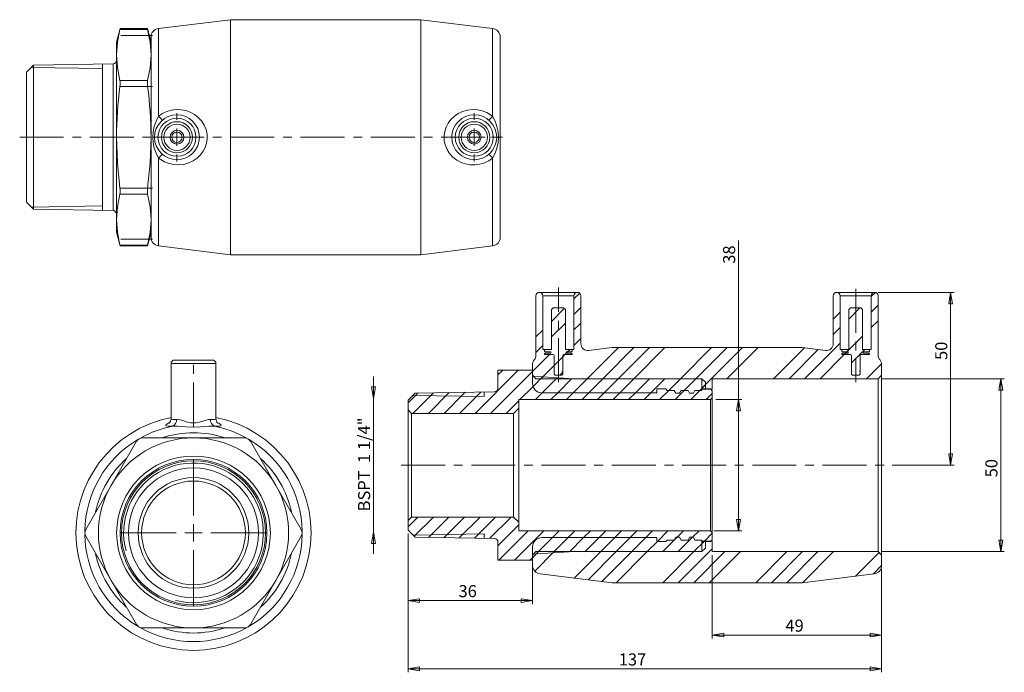
# Model space of a CAD drawing. Units: millimetres. Extents: x 7 to 292, y 6 to 195.
import ezdxf

# ---------------------------------------------------------------- set-up
doc = ezdxf.new("R2010")
doc.units = ezdxf.units.MM
doc.linetypes.add('CENTERX2', pattern=[20.32, 12.7, -2.54, 2.54, -2.54])
doc.styles.add('SLDTEXTSTYLE0', font='TXT', dxfattribs={"width": 0.75})
doc.styles.add('SLDTEXTSTYLE1', font='TXT', dxfattribs={"width": 0.6375})
doc.dimstyles.new('SLDDIMSTYLE0', dxfattribs={"dimtxt": 3.5, "dimasz": 3.302, "dimexe": 0, "dimexo": 0.0625, "dimgap": 0.875, "dimtad": 1, "dimtoh": 1, "dimdec": 0, "dimzin": 12, "dimdsep": 46, "dimtxsty": 'SLDTEXTSTYLE0', "dimblk1": 'CLOSED', "dimblk2": 'CLOSED', "dimsah": 1, "dimcen": 0.09, "dimadec": 0, "dimazin": 0, "dimtfac": 1, "dimtdec": 0, "dimtofl": 0, "dimtmove": 0, "dimatfit": 3, "dimldrblk": 'CLOSED', "dimfxl": 0, "dimtolj": 1, "dimtzin": 12, "dimarcsym": 0})
doc.dimstyles.new('SLDDIMSTYLE1', dxfattribs={"dimtxt": 3.5, "dimasz": 3.302, "dimexe": 0, "dimexo": 0.0625, "dimgap": 0.875, "dimtad": 1, "dimtoh": 1, "dimzin": 12, "dimdsep": 46, "dimtxsty": 'SLDTEXTSTYLE0', "dimblk1": 'CLOSED', "dimblk2": 'CLOSED', "dimsah": 1, "dimcen": 0.09, "dimadec": 0, "dimazin": 0, "dimtfac": 1, "dimtofl": 0, "dimtmove": 0, "dimatfit": 3, "dimldrblk": 'CLOSED', "dimfxl": 0, "dimtolj": 1, "dimtzin": 12, "dimarcsym": 0})

# ---------------------------------------------------------------- blocks, each defined once
blk = doc.blocks.new('SW_CENTERMARKSYMBOL_0')
at = {"color": 0, "linetype": 'Continuous', "lineweight": 0}
for p, q in [((0, 5), (0, 21.3)), ((-5, 0), (-21.3, 0)), ((0, 0), (-2.5, 0)), ((0, 0), (0, 2.5)), ((0, 0), (0, -2.5)), ((0, 0), (2.5, 0)), ((5, 0), (21.3, 0)), ((0, -5), (0, -21.3))]:
    blk.add_line(p, q, dxfattribs=at)
blk = doc.blocks.new('SW_CENTERMARKSYMBOL_1')
at = {"color": 0, "linetype": 'Continuous', "lineweight": 0}
for p, q in [((0, 5), (0, 7)), ((0, 0), (-2.5, 0)), ((0, 0), (0, 2.5)), ((0, 0), (2.5, 0)), ((0, 0), (0, -2.5)), ((5, 0), (7, 0)), ((-5, 0), (-7, 0)), ((0, -5), (0, -7))]:
    blk.add_line(p, q, dxfattribs=at)
blk = doc.blocks.new('SW_CENTERMARKSYMBOL_2')
at = {"color": 0, "linetype": 'Continuous', "lineweight": 0}
for p, q in [((0, 5), (0, 7)), ((0, 0), (-2.5, 0)), ((0, 0), (0, 2.5)), ((0, 0), (2.5, 0)), ((0, 0), (0, -2.5)), ((5, 0), (7, 0)), ((-5, 0), (-7, 0)), ((0, -5), (0, -7))]:
    blk.add_line(p, q, dxfattribs=at)
blk = doc.blocks.new('_Closed')
at = {"color": 0, "linetype": 'ByBlock', "lineweight": -2}
for p, q in [((-1, 0.166667), (0, 0)), ((-1, 0.166667), (-1, -0.166667)), ((0, 0), (-1, -0.166667)), ((0, 0), (-1, 0))]:
    blk.add_line(p, q, dxfattribs=at)
blk = doc.blocks.new('*D5')
at = {"color": 7, "linetype": 'Continuous', "lineweight": 0}
for p, q in [((255.82, 115.84), (277.78, 115.84)), ((276.78, 115.84), (276.78, 65.84)), ((259.82, 65.84), (277.78, 65.84))]:
    blk.add_line(p, q, dxfattribs=at)
at = {"color": 7, "linetype": 'Continuous', "lineweight": 0, "xscale": 3.302, "yscale": 3.302}
for p, rotation in [((276.78, 115.84, 0.1), 90.00000000000101), ((276.78, 65.84, 0.1), 270.000000000001)]:
    blk.add_blockref('_Closed', p, dxfattribs=dict(at, rotation=rotation))
at = {"color": 7, "linetype": 'Continuous', "lineweight": 0, "insert": (272.31, 96.28), "char_height": 3.5, "attachment_point": 1, "rotation": 90, "style": 'SLDTEXTSTYLE0'}
blk.add_mtext('50', dxfattribs=at)
blk = doc.blocks.new('*D6')
at = {"color": 7, "linetype": 'Continuous', "lineweight": 0}
for p, q in [((256.82, 90.84), (292.3, 90.84)), ((291.3, 90.84), (291.3, 40.84)), ((256.82, 40.84), (292.3, 40.84))]:
    blk.add_line(p, q, dxfattribs=at)
at = {"color": 7, "linetype": 'Continuous', "lineweight": 0, "xscale": 3.302, "yscale": 3.302}
for p, rotation in [((291.3, 90.84, 0.1), 90.00000000000104), ((291.3, 40.84, 0.1), 270.000000000001)]:
    blk.add_blockref('_Closed', p, dxfattribs=dict(at, rotation=rotation))
at = {"color": 7, "linetype": 'Continuous', "lineweight": 0, "insert": (286.83, 62.33), "char_height": 3.5, "attachment_point": 1, "rotation": 90, "style": 'SLDTEXTSTYLE0'}
blk.add_mtext('50', dxfattribs=at)
blk = doc.blocks.new('*D7')
at = {"color": 7, "linetype": 'Continuous', "lineweight": 0}
for p, q in [((207.82, 39.84), (207.82, 15.71)), ((256.82, 35.87), (256.82, 15.71)), ((256.82, 16.71), (207.82, 16.71))]:
    blk.add_line(p, q, dxfattribs=at)
at = {"color": 7, "linetype": 'Continuous', "lineweight": 0, "xscale": 3.302, "yscale": 3.302}
for p, rotation in [((207.82, 16.71, 0.1), 180.000000000001), ((256.82, 16.71, 0.1), 1.000272023278552e-12)]:
    blk.add_blockref('_Closed', p, dxfattribs=dict(at, rotation=rotation))
at = {"color": 7, "linetype": 'Continuous', "lineweight": 0, "insert": (228.98, 21.18), "char_height": 3.5, "attachment_point": 1, "style": 'SLDTEXTSTYLE0'}
blk.add_mtext('49', dxfattribs=at)
blk = doc.blocks.new('*D8')
at = {"color": 7, "linetype": 'Continuous', "lineweight": 0}
for p, q in [((119.82, 46.04), (119.82, 25.68)), ((155.82, 37.34), (155.82, 25.68)), ((155.82, 26.68), (119.82, 26.68))]:
    blk.add_line(p, q, dxfattribs=at)
at = {"color": 7, "linetype": 'Continuous', "lineweight": 0, "xscale": 3.302, "yscale": 3.302}
for p, rotation in [((119.82, 26.68, 0.1), 180.000000000001), ((155.82, 26.68, 0.1), 1.000234751153378e-12)]:
    blk.add_blockref('_Closed', p, dxfattribs=dict(at, rotation=rotation))
at = {"color": 7, "linetype": 'Continuous', "lineweight": 0, "insert": (134.41, 31.16), "char_height": 3.5, "attachment_point": 1, "style": 'SLDTEXTSTYLE0'}
blk.add_mtext('36', dxfattribs=at)
blk = doc.blocks.new('*D9')
at = {"color": 7, "linetype": 'Continuous', "lineweight": 0}
for p, q in [((109.82, 85.16), (109.82, 91.51)), ((109.82, 85.16), (109.82, 46.51)), ((109.82, 46.51), (109.82, 40.16))]:
    blk.add_line(p, q, dxfattribs=at)
at = {"color": 7, "linetype": 'Continuous', "lineweight": 0, "xscale": 3.302, "yscale": 3.302}
for p, rotation in [((109.82, 85.16, 0.1), 270.000000000001), ((109.82, 46.51, 0.1), 90.000000000001)]:
    blk.add_blockref('_Closed', p, dxfattribs=dict(at, rotation=rotation))
at = {"color": 7, "linetype": 'Continuous', "lineweight": 0, "insert": (105.35, 52.48), "char_height": 3.5, "attachment_point": 1, "rotation": 90, "style": 'SLDTEXTSTYLE1'}
blk.add_mtext('BSPT  1 1/4"', dxfattribs=at)
blk = doc.blocks.new('*D10')
at = {"color": 7, "linetype": 'Continuous', "lineweight": 0}
for p, q in [((215.42, 84.84), (215.42, 130.87)), ((208.82, 84.84), (216.42, 84.84)), ((215.42, 84.84), (215.42, 46.84)), ((208.32, 46.84), (216.42, 46.84))]:
    blk.add_line(p, q, dxfattribs=at)
at = {"color": 7, "linetype": 'Continuous', "lineweight": 0, "xscale": 3.302, "yscale": 3.302}
for p, rotation in [((215.42, 84.84, 0.1), 90.000000000001), ((215.42, 46.84, 0.1), 270.000000000001)]:
    blk.add_blockref('_Closed', p, dxfattribs=dict(at, rotation=rotation))
at = {"color": 7, "linetype": 'Continuous', "lineweight": 0, "insert": (210.95, 124.11), "char_height": 3.5, "attachment_point": 1, "rotation": 90, "style": 'SLDTEXTSTYLE0'}
blk.add_mtext('38', dxfattribs=at)
blk = doc.blocks.new('*D11')
at = {"color": 7, "linetype": 'Continuous', "lineweight": 0}
for p, q in [((119.82, 46.04), (119.82, 5.93)), ((256.82, 35.87), (256.82, 5.93)), ((119.82, 6.93), (256.82, 6.93))]:
    blk.add_line(p, q, dxfattribs=at)
at = {"color": 7, "linetype": 'Continuous', "lineweight": 0, "xscale": 3.302, "yscale": 3.302}
for p, rotation in [((119.82, 6.93, 0.1), 180.000000000001), ((256.82, 6.93, 0.1), 1.013963317258914e-12)]:
    blk.add_blockref('_Closed', p, dxfattribs=dict(at, rotation=rotation))
at = {"color": 7, "linetype": 'Continuous', "lineweight": 0, "insert": (180.77, 11.4), "char_height": 3.5, "attachment_point": 1, "style": 'SLDTEXTSTYLE0'}
blk.add_mtext('137', dxfattribs=at)

msp = doc.modelspace()

# ---------------------------------------------------------------- hatches: boundary and pattern name
at = {"linetype": 'Continuous', "lineweight": 0}
h = msp.add_hatch(dxfattribs=at)
h.set_pattern_fill('ANSI34', style=0)
edge = h.paths.add_edge_path(flags=0)
edge.add_line((233.82, 99.837), (178.82, 99.837))
edge.add_line((178.82, 99.837), (172.064, 99.007))
edge.add_arc((171.82, 100.992), 2, 180, 277, ccw=False)
edge.add_line((169.82, 100.992), (169.82, 114.837))
edge.add_arc((168.82, 114.837), 1, 0, 90)
edge.add_arc((168.82, 114.837), 1, 90, 180)
edge.add_line((167.82, 114.837), (167.82, 99.337))
edge.add_line((167.82, 99.337), (167.12, 99.337))
edge.add_line((167.12, 99.337), (167.32, 99.137))
edge.add_line((167.32, 99.137), (167.32, 98.787))
edge.add_line((167.32, 98.787), (167.12, 98.587))
edge.add_line((167.12, 98.587), (165.52, 98.587))
edge.add_line((165.52, 98.587), (165.52, 98.237))
edge.add_line((165.52, 98.237), (167.12, 98.237))
edge.add_line((167.12, 98.237), (167.32, 98.037))
edge.add_line((167.32, 98.037), (167.32, 97.837))
edge.add_line((167.32, 97.837), (164.87, 97.837))
edge.add_arc((164.87, 97.537), 0.3, 90, 180)
edge.add_line((164.57, 97.537), (164.57, 93.137))
edge.add_line((164.57, 93.137), (164.42, 92.987))
edge.add_line((164.42, 92.987), (164.57, 92.837))
edge.add_line((164.57, 92.837), (164.57, 92.137))
edge.add_line((164.57, 92.137), (164.27, 91.837))
edge.add_line((164.27, 91.837), (162.37, 91.837))
edge.add_line((162.37, 91.837), (162.07, 92.137))
edge.add_line((162.07, 92.137), (162.07, 92.837))
edge.add_line((162.07, 92.837), (162.22, 92.987))
edge.add_line((162.22, 92.987), (162.07, 93.137))
edge.add_line((162.07, 93.137), (162.07, 97.537))
edge.add_arc((161.77, 97.537), 0.3, 360, 450)
edge.add_line((161.77, 97.837), (159.32, 97.837))
edge.add_line((159.32, 97.837), (159.32, 98.037))
edge.add_line((159.32, 98.037), (159.52, 98.237))
edge.add_line((159.52, 98.237), (161.12, 98.237))
edge.add_line((161.12, 98.237), (161.12, 98.587))
edge.add_line((161.12, 98.587), (159.52, 98.587))
edge.add_line((159.52, 98.587), (159.32, 98.787))
edge.add_line((159.32, 98.787), (159.32, 99.137))
edge.add_line((159.32, 99.137), (159.52, 99.337))
edge.add_line((159.52, 99.337), (158.82, 99.337))
edge.add_line((158.82, 99.337), (158.82, 114.837))
edge.add_arc((157.82, 114.837), 1, 0, 90)
edge.add_arc((157.82, 114.837), 1, 90, 180)
edge.add_line((156.82, 114.837), (156.82, 97.629))
edge.add_arc((154.82, 97.629), 2, -38.94244, 0, ccw=False)
edge.add_arc((158.32, 94.801), 2.5, 141.05756, 180)
edge.add_line((155.82, 94.801), (155.82, 91.837))
edge.add_line((155.82, 91.837), (156.82, 90.837))
edge.add_line((156.82, 90.837), (204.82, 90.837))
edge.add_line((204.82, 90.837), (204.82, 87.837))
edge.add_line((204.82, 87.837), (207.82, 87.837))
edge.add_line((207.82, 87.837), (207.82, 90.837))
edge.add_line((207.82, 90.837), (255.82, 90.837))
edge.add_line((255.82, 90.837), (256.82, 91.837))
edge.add_line((256.82, 91.837), (256.82, 94.801))
edge.add_arc((254.32, 94.801), 2.5, 0, 38.94244)
edge.add_arc((257.82, 97.629), 2, 180, 218.94244, ccw=False)
edge.add_line((255.82, 97.629), (255.82, 114.837))
edge.add_arc((254.82, 114.837), 1, 0, 90)
edge.add_arc((254.82, 114.837), 1, 90, 180)
edge.add_line((253.82, 114.837), (253.82, 99.337))
edge.add_line((253.82, 99.337), (253.12, 99.337))
edge.add_line((253.12, 99.337), (253.32, 99.137))
edge.add_line((253.32, 99.137), (253.32, 98.787))
edge.add_line((253.32, 98.787), (253.12, 98.587))
edge.add_line((253.12, 98.587), (251.52, 98.587))
edge.add_line((251.52, 98.587), (251.52, 98.237))
edge.add_line((251.52, 98.237), (253.12, 98.237))
edge.add_line((253.12, 98.237), (253.32, 98.037))
edge.add_line((253.32, 98.037), (253.32, 97.837))
edge.add_line((253.32, 97.837), (250.87, 97.837))
edge.add_arc((250.87, 97.537), 0.3, 90, 180)
edge.add_line((250.57, 97.537), (250.57, 93.137))
edge.add_line((250.57, 93.137), (250.42, 92.987))
edge.add_line((250.42, 92.987), (250.57, 92.837))
edge.add_line((250.57, 92.837), (250.57, 92.137))
edge.add_line((250.57, 92.137), (250.27, 91.837))
edge.add_line((250.27, 91.837), (248.37, 91.837))
edge.add_line((248.37, 91.837), (248.07, 92.137))
edge.add_line((248.07, 92.137), (248.07, 92.837))
edge.add_line((248.07, 92.837), (248.22, 92.987))
edge.add_line((248.22, 92.987), (248.07, 93.137))
edge.add_line((248.07, 93.137), (248.07, 97.537))
edge.add_arc((247.77, 97.537), 0.3, 360, 450)
edge.add_line((247.77, 97.837), (245.32, 97.837))
edge.add_line((245.32, 97.837), (245.32, 98.037))
edge.add_line((245.32, 98.037), (245.52, 98.237))
edge.add_line((245.52, 98.237), (247.12, 98.237))
edge.add_line((247.12, 98.237), (247.12, 98.587))
edge.add_line((247.12, 98.587), (245.52, 98.587))
edge.add_line((245.52, 98.587), (245.32, 98.787))
edge.add_line((245.32, 98.787), (245.32, 99.137))
edge.add_line((245.32, 99.137), (245.52, 99.337))
edge.add_line((245.52, 99.337), (244.82, 99.337))
edge.add_line((244.82, 99.337), (244.82, 114.837))
edge.add_arc((243.82, 114.837), 1, 0, 90)
edge.add_arc((243.82, 114.837), 1, 90, 180)
edge.add_line((242.82, 114.837), (242.82, 100.992))
edge.add_arc((240.82, 100.992), 2, 263, 360, ccw=False)
edge.add_line((240.576, 99.007), (233.82, 99.837))
h = msp.add_hatch(dxfattribs=at)
h.set_pattern_fill('ANSI32', style=0)
edge = h.paths.add_edge_path(flags=0)
edge.add_line((164.82, 111.337), (161.82, 111.337))
edge.add_line((161.82, 111.337), (161.32, 110.837))
edge.add_line((161.32, 110.837), (161.32, 99.337))
edge.add_line((161.32, 99.337), (159.52, 99.337))
edge.add_line((159.52, 99.337), (159.32, 99.137))
edge.add_line((159.32, 99.137), (159.32, 98.787))
edge.add_line((159.32, 98.787), (159.52, 98.587))
edge.add_line((159.52, 98.587), (161.12, 98.587))
edge.add_line((161.12, 98.587), (161.12, 98.237))
edge.add_line((161.12, 98.237), (159.52, 98.237))
edge.add_line((159.52, 98.237), (159.32, 98.037))
edge.add_line((159.32, 98.037), (159.32, 97.837))
edge.add_line((159.32, 97.837), (161.77, 97.837))
edge.add_arc((161.77, 97.537), 0.3, 0, 90, ccw=False)
edge.add_line((162.07, 97.537), (162.07, 93.137))
edge.add_line((162.07, 93.137), (162.22, 92.987))
edge.add_line((162.22, 92.987), (162.07, 92.837))
edge.add_line((162.07, 92.837), (162.07, 92.137))
edge.add_line((162.07, 92.137), (162.37, 91.837))
edge.add_line((162.37, 91.837), (164.27, 91.837))
edge.add_line((164.27, 91.837), (164.57, 92.137))
edge.add_line((164.57, 92.137), (164.57, 92.837))
edge.add_line((164.57, 92.837), (164.42, 92.987))
edge.add_line((164.42, 92.987), (164.57, 93.137))
edge.add_line((164.57, 93.137), (164.57, 97.537))
edge.add_arc((164.87, 97.537), 0.3, 90, 180, ccw=False)
edge.add_line((164.87, 97.837), (167.32, 97.837))
edge.add_line((167.32, 97.837), (167.32, 98.037))
edge.add_line((167.32, 98.037), (167.12, 98.237))
edge.add_line((167.12, 98.237), (165.52, 98.237))
edge.add_line((165.52, 98.237), (165.52, 98.587))
edge.add_line((165.52, 98.587), (167.12, 98.587))
edge.add_line((167.12, 98.587), (167.32, 98.787))
edge.add_line((167.32, 98.787), (167.32, 99.137))
edge.add_line((167.32, 99.137), (167.12, 99.337))
edge.add_line((167.12, 99.337), (165.32, 99.337))
edge.add_line((165.32, 99.337), (165.32, 110.837))
edge.add_line((165.32, 110.837), (164.82, 111.337))
h = msp.add_hatch(dxfattribs=at)
h.set_pattern_fill('ANSI32', style=0)
edge = h.paths.add_edge_path(flags=0)
edge.add_line((250.82, 111.337), (247.82, 111.337))
edge.add_line((247.82, 111.337), (247.32, 110.837))
edge.add_line((247.32, 110.837), (247.32, 99.337))
edge.add_line((247.32, 99.337), (245.52, 99.337))
edge.add_line((245.52, 99.337), (245.32, 99.137))
edge.add_line((245.32, 99.137), (245.32, 98.787))
edge.add_line((245.32, 98.787), (245.52, 98.587))
edge.add_line((245.52, 98.587), (247.12, 98.587))
edge.add_line((247.12, 98.587), (247.12, 98.237))
edge.add_line((247.12, 98.237), (245.52, 98.237))
edge.add_line((245.52, 98.237), (245.32, 98.037))
edge.add_line((245.32, 98.037), (245.32, 97.837))
edge.add_line((245.32, 97.837), (247.77, 97.837))
edge.add_arc((247.77, 97.537), 0.3, 0, 90, ccw=False)
edge.add_line((248.07, 97.537), (248.07, 93.137))
edge.add_line((248.07, 93.137), (248.22, 92.987))
edge.add_line((248.22, 92.987), (248.07, 92.837))
edge.add_line((248.07, 92.837), (248.07, 92.137))
edge.add_line((248.07, 92.137), (248.37, 91.837))
edge.add_line((248.37, 91.837), (250.27, 91.837))
edge.add_line((250.27, 91.837), (250.57, 92.137))
edge.add_line((250.57, 92.137), (250.57, 92.837))
edge.add_line((250.57, 92.837), (250.42, 92.987))
edge.add_line((250.42, 92.987), (250.57, 93.137))
edge.add_line((250.57, 93.137), (250.57, 97.537))
edge.add_arc((250.87, 97.537), 0.3, 90, 180, ccw=False)
edge.add_line((250.87, 97.837), (253.32, 97.837))
edge.add_line((253.32, 97.837), (253.32, 98.037))
edge.add_line((253.32, 98.037), (253.12, 98.237))
edge.add_line((253.12, 98.237), (251.52, 98.237))
edge.add_line((251.52, 98.237), (251.52, 98.587))
edge.add_line((251.52, 98.587), (253.12, 98.587))
edge.add_line((253.12, 98.587), (253.32, 98.787))
edge.add_line((253.32, 98.787), (253.32, 99.137))
edge.add_line((253.32, 99.137), (253.12, 99.337))
edge.add_line((253.12, 99.337), (251.32, 99.337))
edge.add_line((251.32, 99.337), (251.32, 110.837))
edge.add_line((251.32, 110.837), (250.82, 111.337))
h = msp.add_hatch(dxfattribs=at)
h.set_pattern_fill('ANSI31', style=0)
edge = h.paths.add_edge_path(flags=0)
edge.add_arc((158.52, 89.487), 2.7, 180, 270, ccw=False)
edge.add_line((155.82, 89.487), (155.82, 93.337))
edge.add_line((155.82, 93.337), (145.82, 93.337))
edge.add_line((145.82, 93.337), (145.82, 88.069))
edge.add_arc((144.82, 88.069), 1, 271, 360, ccw=False)
edge.add_line((144.838, 87.069), (121.856, 86.668))
edge.add_line((121.856, 86.668), (119.82, 84.633))
edge.add_line((119.82, 84.633), (119.82, 81.837))
edge.add_line((119.82, 81.837), (120.82, 80.837))
edge.add_line((120.82, 80.837), (150.32, 80.837))
edge.add_line((150.32, 80.837), (151.82, 82.337))
edge.add_line((151.82, 82.337), (151.82, 84.837))
edge.add_line((151.82, 84.837), (207.32, 84.837))
edge.add_line((207.32, 84.837), (207.82, 85.337))
edge.add_line((207.82, 85.337), (207.82, 87.387))
edge.add_line((207.82, 87.387), (207.32, 87.887))
edge.add_line((207.32, 87.887), (204.82, 87.887))
edge.add_line((204.82, 87.887), (204.82, 87.487))
edge.add_line((204.82, 87.487), (202.82, 87.487))
edge.add_line((202.82, 87.487), (202.358, 86.687))
edge.add_line((202.358, 86.687), (201.282, 86.687))
edge.add_line((201.282, 86.687), (200.82, 87.487))
edge.add_line((200.82, 87.487), (198.82, 87.487))
edge.add_line((198.82, 87.487), (198.358, 86.687))
edge.add_line((198.358, 86.687), (197.282, 86.687))
edge.add_line((197.282, 86.687), (196.82, 87.487))
edge.add_line((196.82, 87.487), (194.82, 87.487))
edge.add_line((194.82, 87.487), (194.42, 87.887))
edge.add_line((194.42, 87.887), (191.82, 87.887))
edge.add_line((191.82, 87.887), (191.82, 86.787))
edge.add_line((191.82, 86.787), (158.52, 86.787))
h = msp.add_hatch(dxfattribs=at)
h.set_pattern_fill('ANSI31', style=0)
edge = h.paths.add_edge_path(flags=0)
edge.add_line((200.82, 87.487), (201.282, 86.687))
edge.add_line((201.282, 86.687), (202.358, 86.687))
edge.add_line((202.358, 86.687), (202.82, 87.487))
edge.add_line((202.82, 87.487), (204.82, 87.487))
edge.add_line((204.82, 87.487), (204.82, 87.887))
edge.add_line((204.82, 87.887), (205.82, 87.887))
edge.add_line((205.82, 87.887), (205.82, 89.837))
edge.add_line((205.82, 89.837), (204.82, 90.837))
edge.add_line((204.82, 90.837), (167.82, 90.837))
edge.add_line((167.82, 90.837), (155.82, 91.587))
edge.add_line((155.82, 91.587), (155.82, 89.487))
edge.add_arc((158.52, 89.487), 2.7, 180, 270)
edge.add_line((158.52, 86.787), (191.82, 86.787))
edge.add_line((191.82, 86.787), (191.82, 87.887))
edge.add_line((191.82, 87.887), (194.42, 87.887))
edge.add_line((194.42, 87.887), (194.82, 87.487))
edge.add_line((194.82, 87.487), (196.82, 87.487))
edge.add_line((196.82, 87.487), (197.282, 86.687))
edge.add_line((197.282, 86.687), (198.358, 86.687))
edge.add_line((198.358, 86.687), (198.82, 87.487))
edge.add_line((198.82, 87.487), (200.82, 87.487))
h = msp.add_hatch(dxfattribs=at)
h.set_pattern_fill('ANSI31', style=0)
edge = h.paths.add_edge_path(flags=0)
edge.add_arc((158.52, 42.187), 2.7, 90, 180, ccw=False)
edge.add_line((158.52, 44.887), (191.82, 44.887))
edge.add_line((191.82, 44.887), (191.82, 43.787))
edge.add_line((191.82, 43.787), (194.42, 43.787))
edge.add_line((194.42, 43.787), (194.82, 44.187))
edge.add_line((194.82, 44.187), (196.82, 44.187))
edge.add_line((196.82, 44.187), (197.282, 44.987))
edge.add_line((197.282, 44.987), (198.358, 44.987))
edge.add_line((198.358, 44.987), (198.82, 44.187))
edge.add_line((198.82, 44.187), (200.82, 44.187))
edge.add_line((200.82, 44.187), (201.282, 44.987))
edge.add_line((201.282, 44.987), (202.358, 44.987))
edge.add_line((202.358, 44.987), (202.82, 44.187))
edge.add_line((202.82, 44.187), (204.82, 44.187))
edge.add_line((204.82, 44.187), (204.82, 43.787))
edge.add_line((204.82, 43.787), (207.32, 43.787))
edge.add_line((207.32, 43.787), (207.82, 44.287))
edge.add_line((207.82, 44.287), (207.82, 46.337))
edge.add_line((207.82, 46.337), (207.32, 46.837))
edge.add_line((207.32, 46.837), (151.82, 46.837))
edge.add_line((151.82, 46.837), (151.82, 49.337))
edge.add_line((151.82, 49.337), (150.32, 50.837))
edge.add_line((150.32, 50.837), (120.82, 50.837))
edge.add_line((120.82, 50.837), (119.82, 49.837))
edge.add_line((119.82, 49.837), (119.82, 47.04))
edge.add_line((119.82, 47.04), (121.856, 45.005))
edge.add_line((121.856, 45.005), (144.838, 44.604))
edge.add_arc((144.82, 43.604), 1, 0, 89, ccw=False)
edge.add_line((145.82, 43.604), (145.82, 38.337))
edge.add_line((145.82, 38.337), (155.82, 38.337))
edge.add_line((155.82, 38.337), (155.82, 42.187))
h = msp.add_hatch(dxfattribs=at)
h.set_pattern_fill('ANSI31', style=0)
edge = h.paths.add_edge_path(flags=0)
edge.add_line((201.282, 44.987), (200.82, 44.187))
edge.add_line((200.82, 44.187), (198.82, 44.187))
edge.add_line((198.82, 44.187), (198.358, 44.987))
edge.add_line((198.358, 44.987), (197.282, 44.987))
edge.add_line((197.282, 44.987), (196.82, 44.187))
edge.add_line((196.82, 44.187), (194.82, 44.187))
edge.add_line((194.82, 44.187), (194.42, 43.787))
edge.add_line((194.42, 43.787), (191.82, 43.787))
edge.add_line((191.82, 43.787), (191.82, 44.887))
edge.add_line((191.82, 44.887), (158.52, 44.887))
edge.add_arc((158.52, 42.187), 2.7, 90, 180)
edge.add_line((155.82, 42.187), (155.82, 40.087))
edge.add_line((155.82, 40.087), (167.82, 40.837))
edge.add_line((167.82, 40.837), (204.82, 40.837))
edge.add_line((204.82, 40.837), (205.82, 41.837))
edge.add_line((205.82, 41.837), (205.82, 43.787))
edge.add_line((205.82, 43.787), (204.82, 43.787))
edge.add_line((204.82, 43.787), (204.82, 44.187))
edge.add_line((204.82, 44.187), (202.82, 44.187))
edge.add_line((202.82, 44.187), (202.358, 44.987))
edge.add_line((202.358, 44.987), (201.282, 44.987))
h = msp.add_hatch(dxfattribs=at)
h.set_pattern_fill('ANSI34', style=0)
edge = h.paths.add_edge_path(flags=0)
edge.add_arc((158.32, 36.872), 2.5, 180, 263)
edge.add_line((158.015, 34.391), (178.82, 31.837))
edge.add_line((178.82, 31.837), (233.82, 31.837))
edge.add_line((233.82, 31.837), (254.625, 34.391))
edge.add_arc((254.32, 36.872), 2.5, 277, 360)
edge.add_line((256.82, 36.872), (256.82, 39.837))
edge.add_line((256.82, 39.837), (255.82, 40.837))
edge.add_line((255.82, 40.837), (207.82, 40.837))
edge.add_line((207.82, 40.837), (207.82, 43.837))
edge.add_line((207.82, 43.837), (204.82, 43.837))
edge.add_line((204.82, 43.837), (204.82, 40.837))
edge.add_line((204.82, 40.837), (156.82, 40.837))
edge.add_line((156.82, 40.837), (155.82, 39.837))
edge.add_line((155.82, 39.837), (155.82, 36.872))

# ---------------------------------------------------------------- linework, layer by layer
at = {"color": 7, "linetype": 'Continuous', "lineweight": 15}
for p, q in [((68.473, 194.706), (47.668, 192.152)), ((123.473, 194.706), (68.473, 194.706)), ((68.473, 194.706), (68.473, 160.706)), ((144.277, 192.152), (123.473, 194.706)), ((123.473, 126.706), (123.473, 194.706)), ((36.53, 192.151), (35.473, 188.206)), ((36.462, 191.883), (44.483, 191.883)), ((44.422, 192.151), (36.523, 192.151)), ((45.473, 188.206), (44.416, 192.151)), ((47.668, 192.152), (47.668, 166.763)), ((144.277, 166.763), (144.277, 192.152)), ((35.473, 188.206), (35.473, 184.522)), ((45.473, 160.706), (45.473, 189.671)), ((146.473, 189.671), (146.473, 131.742)), ((35.473, 184.522), (35.473, 160.706)), ((11.508, 181.538), (9.473, 179.503)), ((9.473, 141.91), (9.473, 179.503)), ((34.49, 181.939), (11.508, 181.538)), ((11.508, 181.538), (11.508, 139.875)), ((34.49, 139.474), (34.49, 181.939)), ((36.462, 177.161), (44.483, 177.161)), ((36.462, 175.429), (44.483, 175.429)), ((35.473, 136.891), (35.473, 160.706)), ((45.473, 131.742), (45.473, 160.706)), ((68.473, 160.706), (68.473, 126.706)), ((47.668, 154.649), (47.668, 129.261)), ((144.277, 129.261), (144.277, 154.649)), ((36.462, 145.984), (44.483, 145.984)), ((36.462, 144.252), (44.483, 144.252)), ((9.473, 141.91), (11.508, 139.875)), ((11.508, 139.875), (34.49, 139.474)), ((35.473, 136.891), (35.473, 133.206)), ((35.473, 133.206), (36.53, 129.262)), ((44.416, 129.262), (45.473, 133.206)), ((36.462, 129.529), (44.483, 129.529)), ((36.523, 129.262), (44.422, 129.262)), ((47.668, 129.261), (68.473, 126.706)), ((123.473, 126.706), (144.277, 129.261)), ((68.473, 126.706), (123.473, 126.706)), ((156.82, 97.629), (156.82, 114.837)), ((157.82, 115.837), (168.82, 115.837)), ((158.82, 114.837), (158.82, 99.337)), ((167.82, 114.837), (158.82, 114.837)), ((167.82, 99.337), (167.82, 114.837)), ((169.82, 114.837), (169.82, 100.992)), ((242.82, 100.992), (242.82, 114.837)), ((243.82, 115.837), (254.82, 115.837)), ((244.82, 114.837), (244.82, 99.337)), ((253.82, 114.837), (244.82, 114.837)), ((253.82, 99.337), (253.82, 114.837)), ((255.82, 114.837), (255.82, 97.629)), ((161.82, 111.337), (161.32, 110.837)), ((161.82, 111.337), (164.82, 111.337)), ((165.32, 110.837), (164.82, 111.337)), ((247.82, 111.337), (247.32, 110.837)), ((247.82, 111.337), (250.82, 111.337)), ((251.32, 110.837), (250.82, 111.337)), ((161.32, 99.337), (161.32, 110.837)), ((165.32, 110.837), (165.32, 99.337)), ((247.32, 99.337), (247.32, 110.837)), ((251.32, 110.837), (251.32, 99.337)), ((178.82, 99.837), (172.064, 99.007)), ((178.82, 99.837), (233.82, 99.837)), ((240.576, 99.007), (233.82, 99.837)), ((158.82, 99.337), (159.52, 99.337)), ((159.52, 99.337), (159.32, 99.137)), ((159.52, 99.337), (159.32, 99.137)), ((159.32, 98.787), (159.32, 99.137)), ((159.32, 99.137), (159.32, 98.787)), ((159.32, 98.787), (159.52, 98.587)), ((159.32, 98.787), (159.52, 98.587)), ((159.52, 98.237), (159.32, 98.037)), ((159.52, 98.237), (159.32, 98.037)), ((159.32, 97.837), (159.32, 98.037)), ((159.32, 98.037), (159.32, 97.837)), ((161.77, 97.837), (159.32, 97.837)), ((159.32, 97.837), (161.77, 97.837)), ((159.52, 99.337), (161.32, 99.337)), ((159.52, 98.587), (161.12, 98.587)), ((159.52, 98.587), (161.12, 98.587)), ((161.12, 98.237), (159.52, 98.237)), ((161.12, 98.237), (159.52, 98.237)), ((161.12, 98.587), (161.12, 98.237)), ((161.12, 98.587), (161.12, 98.237)), ((162.07, 93.137), (162.07, 97.537)), ((162.07, 97.537), (162.07, 93.137)), ((164.57, 97.537), (164.57, 93.137)), ((164.57, 93.137), (164.57, 97.537)), ((167.32, 97.837), (164.87, 97.837)), ((164.87, 97.837), (167.32, 97.837)), ((165.32, 99.337), (167.12, 99.337)), ((165.52, 98.587), (167.12, 98.587)), ((165.52, 98.237), (165.52, 98.587)), ((165.52, 98.237), (165.52, 98.587)), ((165.52, 98.587), (167.12, 98.587)), ((167.12, 98.237), (165.52, 98.237)), ((167.12, 98.237), (165.52, 98.237)), ((167.32, 99.137), (167.12, 99.337)), ((167.32, 99.137), (167.12, 99.337)), ((167.12, 99.337), (167.82, 99.337)), ((167.12, 98.587), (167.32, 98.787)), ((167.12, 98.587), (167.32, 98.787)), ((167.32, 98.037), (167.12, 98.237)), ((167.32, 98.037), (167.12, 98.237)), ((167.32, 99.137), (167.32, 98.787)), ((167.32, 98.787), (167.32, 99.137)), ((167.32, 98.037), (167.32, 97.837)), ((167.32, 97.837), (167.32, 98.037)), ((244.82, 99.337), (245.52, 99.337)), ((245.52, 99.337), (245.32, 99.137)), ((245.52, 99.337), (245.32, 99.137)), ((245.32, 98.787), (245.32, 99.137)), ((245.32, 99.137), (245.32, 98.787)), ((245.32, 98.787), (245.52, 98.587)), ((245.32, 98.787), (245.52, 98.587)), ((245.52, 98.237), (245.32, 98.037)), ((245.52, 98.237), (245.32, 98.037)), ((245.32, 97.837), (245.32, 98.037)), ((245.32, 98.037), (245.32, 97.837)), ((247.77, 97.837), (245.32, 97.837)), ((245.32, 97.837), (247.77, 97.837)), ((245.52, 99.337), (247.32, 99.337)), ((245.52, 98.587), (247.12, 98.587)), ((245.52, 98.587), (247.12, 98.587)), ((247.12, 98.237), (245.52, 98.237)), ((247.12, 98.237), (245.52, 98.237)), ((247.12, 98.587), (247.12, 98.237)), ((247.12, 98.587), (247.12, 98.237)), ((248.07, 93.137), (248.07, 97.537)), ((248.07, 97.537), (248.07, 93.137)), ((250.57, 97.537), (250.57, 93.137)), ((250.57, 93.137), (250.57, 97.537)), ((253.32, 97.837), (250.87, 97.837)), ((250.87, 97.837), (253.32, 97.837)), ((251.32, 99.337), (253.12, 99.337)), ((251.52, 98.587), (253.12, 98.587)), ((251.52, 98.237), (251.52, 98.587)), ((251.52, 98.237), (251.52, 98.587)), ((251.52, 98.587), (253.12, 98.587)), ((253.12, 98.237), (251.52, 98.237)), ((253.12, 98.237), (251.52, 98.237)), ((253.32, 99.137), (253.12, 99.337)), ((253.32, 99.137), (253.12, 99.337)), ((253.12, 99.337), (253.82, 99.337)), ((253.12, 98.587), (253.32, 98.787)), ((253.12, 98.587), (253.32, 98.787)), ((253.32, 98.037), (253.12, 98.237)), ((253.32, 98.037), (253.12, 98.237)), ((253.32, 99.137), (253.32, 98.787)), ((253.32, 98.787), (253.32, 99.137)), ((253.32, 98.037), (253.32, 97.837)), ((253.32, 97.837), (253.32, 98.037)), ((51.253, 95.263), (51.253, 79.305)), ((64.253, 95.263), (51.253, 95.263)), ((63.253, 96.263), (52.253, 96.263)), ((64.253, 79.303), (64.253, 95.263)), ((155.82, 91.837), (155.82, 94.801)), ((256.82, 94.801), (256.82, 91.837)), ((155.82, 93.337), (145.82, 93.337)), ((145.82, 88.069), (145.82, 93.337)), ((155.82, 89.487), (155.82, 93.337)), ((155.82, 91.837), (156.82, 90.837)), ((155.82, 91.587), (167.82, 90.837)), ((155.82, 89.487), (155.82, 91.587)), ((162.22, 92.987), (162.07, 93.137)), ((162.07, 93.137), (162.22, 92.987)), ((162.07, 92.837), (162.22, 92.987)), ((162.22, 92.987), (162.07, 92.837)), ((162.07, 92.137), (162.07, 92.837)), ((162.07, 92.837), (162.07, 92.137)), ((162.07, 92.137), (162.37, 91.837)), ((162.07, 92.137), (162.37, 91.837)), ((164.27, 91.837), (162.37, 91.837)), ((162.37, 91.837), (164.27, 91.837)), ((164.27, 91.837), (164.57, 92.137)), ((164.27, 91.837), (164.57, 92.137)), ((164.57, 93.137), (164.42, 92.987)), ((164.42, 92.987), (164.57, 93.137)), ((164.42, 92.987), (164.57, 92.837)), ((164.57, 92.837), (164.42, 92.987)), ((164.57, 92.837), (164.57, 92.137)), ((164.57, 92.137), (164.57, 92.837)), ((248.22, 92.987), (248.07, 93.137)), ((248.07, 93.137), (248.22, 92.987)), ((248.07, 92.837), (248.22, 92.987)), ((248.22, 92.987), (248.07, 92.837)), ((248.07, 92.137), (248.07, 92.837)), ((248.07, 92.837), (248.07, 92.137)), ((248.07, 92.137), (248.37, 91.837)), ((248.07, 92.137), (248.37, 91.837)), ((250.27, 91.837), (248.37, 91.837)), ((248.37, 91.837), (250.27, 91.837)), ((250.27, 91.837), (250.57, 92.137)), ((250.27, 91.837), (250.57, 92.137)), ((250.57, 93.137), (250.42, 92.987)), ((250.42, 92.987), (250.57, 93.137)), ((250.42, 92.987), (250.57, 92.837)), ((250.57, 92.837), (250.42, 92.987)), ((250.57, 92.837), (250.57, 92.137)), ((250.57, 92.137), (250.57, 92.837)), ((255.82, 90.837), (256.82, 91.837)), ((256.82, 91.837), (256.82, 39.837)), ((204.82, 90.837), (156.82, 90.837)), ((167.82, 90.837), (204.82, 90.837)), ((204.82, 90.837), (204.82, 87.837)), ((204.82, 90.837), (205.82, 89.837)), ((205.82, 89.837), (205.82, 87.887)), ((255.82, 90.837), (207.82, 90.837)), ((207.82, 87.837), (207.82, 90.837)), ((255.82, 40.837), (255.82, 90.837)), ((121.856, 86.668), (119.82, 84.633)), ((144.838, 87.069), (121.856, 86.668)), ((191.82, 86.787), (158.52, 86.787)), ((158.52, 86.787), (191.82, 86.787)), ((194.42, 87.887), (191.82, 87.887)), ((191.82, 87.887), (191.82, 86.787)), ((191.82, 87.887), (194.42, 87.887)), ((191.82, 86.787), (191.82, 87.887)), ((194.82, 87.487), (194.42, 87.887)), ((194.42, 87.887), (194.82, 87.487)), ((196.82, 87.487), (194.82, 87.487)), ((194.82, 87.487), (196.82, 87.487)), ((197.282, 86.687), (196.82, 87.487)), ((196.82, 87.487), (197.282, 86.687)), ((198.358, 86.687), (197.282, 86.687)), ((197.282, 86.687), (198.358, 86.687)), ((198.82, 87.487), (198.358, 86.687)), ((198.358, 86.687), (198.82, 87.487)), ((200.82, 87.487), (198.82, 87.487)), ((198.82, 87.487), (200.82, 87.487)), ((201.282, 86.687), (200.82, 87.487)), ((200.82, 87.487), (201.282, 86.687)), ((202.358, 86.687), (201.282, 86.687)), ((201.282, 86.687), (202.358, 86.687)), ((202.82, 87.487), (202.358, 86.687)), ((202.358, 86.687), (202.82, 87.487)), ((204.82, 87.487), (202.82, 87.487)), ((202.82, 87.487), (204.82, 87.487)), ((205.82, 87.887), (204.82, 87.887)), ((204.82, 87.887), (204.82, 87.487)), ((204.82, 87.887), (207.32, 87.887)), ((204.82, 87.487), (204.82, 87.887)), ((207.82, 87.837), (204.82, 87.837)), ((207.82, 87.387), (207.32, 87.887)), ((207.82, 87.387), (207.82, 85.337)), ((119.82, 84.633), (119.82, 81.837)), ((207.32, 84.837), (151.82, 84.837)), ((151.82, 82.337), (151.82, 84.837)), ((207.32, 84.837), (207.82, 85.337)), ((207.32, 46.837), (207.32, 84.837)), ((207.82, 85.337), (207.82, 46.337)), ((119.82, 81.837), (120.82, 80.837)), ((119.82, 49.837), (119.82, 81.837)), ((120.82, 80.837), (120.82, 50.837)), ((120.82, 80.837), (150.32, 80.837)), ((150.32, 80.837), (151.82, 82.337)), ((150.32, 50.837), (150.32, 80.837)), ((151.82, 82.337), (151.82, 49.337)), ((33.937, 60.013), (41.298, 72.763)), ((43.03, 73.763), (57.753, 73.763)), ((57.753, 73.763), (72.475, 73.763)), ((74.207, 72.763), (81.568, 60.013)), ((26.576, 47.263), (33.937, 60.013)), ((81.568, 60.013), (88.929, 47.263)), ((120.82, 50.837), (119.82, 49.837)), ((119.82, 49.837), (119.82, 47.04)), ((150.32, 50.837), (120.82, 50.837)), ((151.82, 49.337), (150.32, 50.837)), ((151.82, 46.837), (151.82, 49.337)), ((119.82, 47.04), (121.856, 45.005)), ((151.82, 46.837), (207.32, 46.837)), ((207.82, 46.337), (207.32, 46.837)), ((207.82, 46.337), (207.82, 44.287)), ((33.937, 32.513), (26.576, 45.263)), ((88.929, 45.263), (81.568, 32.513)), ((121.856, 45.005), (144.838, 44.604)), ((145.82, 38.337), (145.82, 43.604)), ((158.52, 44.887), (191.82, 44.887)), ((191.82, 44.887), (158.52, 44.887)), ((191.82, 44.887), (191.82, 43.787)), ((191.82, 43.787), (191.82, 44.887)), ((191.82, 43.787), (194.42, 43.787)), ((194.42, 43.787), (191.82, 43.787)), ((194.42, 43.787), (194.82, 44.187)), ((194.82, 44.187), (194.42, 43.787)), ((194.82, 44.187), (196.82, 44.187)), ((196.82, 44.187), (194.82, 44.187)), ((196.82, 44.187), (197.282, 44.987)), ((197.282, 44.987), (196.82, 44.187)), ((197.282, 44.987), (198.358, 44.987)), ((198.358, 44.987), (197.282, 44.987)), ((198.358, 44.987), (198.82, 44.187)), ((198.82, 44.187), (198.358, 44.987)), ((198.82, 44.187), (200.82, 44.187)), ((200.82, 44.187), (198.82, 44.187)), ((200.82, 44.187), (201.282, 44.987)), ((201.282, 44.987), (200.82, 44.187)), ((201.282, 44.987), (202.358, 44.987)), ((202.358, 44.987), (201.282, 44.987)), ((202.358, 44.987), (202.82, 44.187)), ((202.82, 44.187), (202.358, 44.987)), ((202.82, 44.187), (204.82, 44.187)), ((204.82, 44.187), (202.82, 44.187)), ((204.82, 44.187), (204.82, 43.787)), ((204.82, 43.787), (204.82, 44.187)), ((204.82, 43.837), (204.82, 40.837)), ((204.82, 43.837), (207.82, 43.837)), ((204.82, 43.787), (205.82, 43.787)), ((207.32, 43.787), (204.82, 43.787)), ((205.82, 43.787), (205.82, 41.837)), ((207.32, 43.787), (207.82, 44.287)), ((207.82, 40.837), (207.82, 43.837)), ((155.82, 40.087), (155.82, 42.187)), ((155.82, 38.337), (155.82, 42.187)), ((156.82, 40.837), (155.82, 39.837)), ((167.82, 40.837), (155.82, 40.087)), ((156.82, 40.837), (204.82, 40.837)), ((204.82, 40.837), (167.82, 40.837)), ((205.82, 41.837), (204.82, 40.837)), ((207.82, 40.837), (255.82, 40.837)), ((256.82, 39.837), (255.82, 40.837)), ((145.82, 38.337), (155.82, 38.337)), ((155.82, 36.872), (155.82, 39.837)), ((256.82, 39.837), (256.82, 36.872)), ((158.015, 34.391), (178.82, 31.837)), ((233.82, 31.837), (254.625, 34.391)), ((41.298, 19.763), (33.937, 32.513)), ((81.568, 32.513), (74.207, 19.763)), ((233.82, 31.837), (178.82, 31.837)), ((57.753, 18.763), (43.03, 18.763)), ((72.475, 18.763), (57.753, 18.763))]:
    msp.add_line(p, q, dxfattribs=at)
at = {"color": 7, "linetype": 'CENTERX2', "lineweight": 0}
for p, q in [((36.774, 190.151), (45.869, 190.151)), ((36.773, 175.429), (45.871, 175.429)), ((7.473, 160.706), (148.473, 160.706)), ((36.773, 145.984), (45.871, 145.984)), ((36.774, 131.262), (45.869, 131.262)), ((163.32, 89.837), (163.32, 117.214)), ((249.32, 116.837), (249.32, 89.837)), ((57.753, 77.067), (57.753, 97.263)), ((117.82, 65.837), (258.82, 65.837))]:
    msp.add_line(p, q, dxfattribs=at)
at = {"color": 7, "linetype": 'Continuous', "lineweight": 0}
for p, q in [((31.473, 180.556), (10.885, 180.915)), ((31.473, 181.887), (31.473, 181.799)), ((31.473, 181.799), (31.473, 139.526)), ((10.885, 140.497), (31.473, 140.857)), ((121.233, 86.046), (141.82, 85.686)), ((141.82, 85.686), (141.82, 87.017)), ((141.82, 45.987), (121.233, 45.628)), ((141.82, 44.656), (141.82, 45.987))]:
    msp.add_line(p, q, dxfattribs=at)
at = {"color": 7, "linetype": 'Continuous', "lineweight": 15, "flags": 128}
for points in [[(36.462, 191.883), (35.734, 188.217), (35.473, 184.522)], [(36.523, 192.125), (36.525, 192.133), (36.477, 191.942), (36.462, 191.883)], [(44.483, 191.883), (44.425, 192.113), (44.422, 192.125)], [(45.473, 184.522), (45.213, 188.203), (44.483, 191.883)], [(35.473, 184.522), (35.732, 180.841), (36.462, 177.161)], [(44.483, 177.161), (45.211, 180.827), (45.473, 184.522)], [(47.668, 166.763), (48.792, 167.535), (50.057, 168.133), (51.382, 168.52), (52.783, 168.701), (54.144, 168.666), (55.51, 168.419), (56.802, 167.97), (58.033, 167.31), (59.135, 166.46), (60.105, 165.403), (60.847, 164.24), (61.389, 162.911), (61.66, 161.626), (61.703, 160.263), (61.525, 159.015), (61.131, 157.782), (60.548, 156.649), (59.772, 155.603), (58.802, 154.665), (57.664, 153.878), (56.371, 153.268), (54.951, 152.867), (53.518, 152.706), (52.03, 152.781), (50.672, 153.072), (49.339, 153.588), (47.668, 154.649)], [(144.277, 154.649), (143.154, 153.878), (141.888, 153.28), (140.563, 152.893), (139.162, 152.712), (137.801, 152.747), (136.435, 152.994), (135.143, 153.442), (133.913, 154.103), (132.811, 154.953), (131.84, 156.01), (131.099, 157.173), (130.556, 158.502), (130.285, 159.787), (130.242, 161.15), (130.42, 162.397), (130.814, 163.631), (131.397, 164.764), (132.173, 165.809), (133.143, 166.748), (134.281, 167.535), (135.575, 168.145), (136.994, 168.546), (138.427, 168.707), (139.915, 168.631), (141.273, 168.34), (142.606, 167.824), (144.277, 166.763)], [(35.473, 160.706), (35.732, 153.345), (36.462, 145.984)], [(44.483, 145.984), (45.211, 153.316), (45.473, 160.706)], [(36.462, 144.252), (35.734, 140.586), (35.473, 136.891)], [(45.473, 136.891), (45.213, 140.571), (44.483, 144.252)], [(35.473, 136.891), (35.732, 133.21), (36.462, 129.529)], [(44.483, 129.529), (45.211, 133.195), (45.473, 136.891)], [(36.462, 129.529), (36.52, 129.3), (36.523, 129.288)], [(44.422, 129.288), (44.42, 129.28), (44.468, 129.47), (44.483, 129.529)], [(51.696, 77.119), (50.916, 77.099), (50.326, 77.121), (49.936, 77.194), (49.758, 77.324), (49.796, 77.508), (50.04, 77.74), (50.496, 78.013), (50.856, 78.175)], [(51.271, 79.305), (51.261, 79.247), (51.399, 79.12), (51.718, 79.05), (52.19, 79.037), (52.828, 79.067)], [(63.809, 77.119), (62.232, 77.126), (61.033, 77.023), (59.797, 76.901), (57.682, 76.798), (55.571, 76.914), (54.327, 77.038), (53.124, 77.135), (51.696, 77.119)], [(52.828, 79.067), (54.009, 78.918), (54.971, 78.635), (56.007, 78.322), (56.837, 78.136), (57.696, 78.056), (58.555, 78.118), (59.387, 78.292), (60.416, 78.598), (61.373, 78.886), (62.06, 79.034), (62.677, 79.067)], [(62.677, 79.067), (63.537, 79.037), (63.944, 79.073), (64.189, 79.17), (64.239, 79.303)], [(64.635, 78.188), (65.198, 77.911), (65.592, 77.638), (65.753, 77.413), (65.677, 77.246), (65.38, 77.147), (64.87, 77.103), (63.809, 77.119)]]:
    msp.add_lwpolyline(points, dxfattribs=at)
at = {"color": 7, "linetype": 'Continuous', "lineweight": 15}
for centre, radius in [((52.973, 160.706), 6.5), ((52.973, 160.706), 5.5), ((52.973, 160.706), 4.5), ((138.973, 160.706), 6.5), ((138.973, 160.706), 5.5), ((138.973, 160.706), 4.5), ((52.973, 160.706), 3.8), ((52.973, 160.706), 3.8), ((52.973, 160.706), 2), ((138.973, 160.706), 3.8), ((138.973, 160.706), 3.8), ((138.973, 160.706), 2), ((52.973, 160.706), 1.5), ((138.973, 160.706), 1.5), ((57.753, 46.263), 22.233), ((57.753, 46.263), 21.233), ((57.753, 46.263), 20.832), ((57.753, 46.263), 18.796), ((57.753, 46.263), 16), ((57.753, 46.263), 15)]:
    msp.add_circle(centre, radius, dxfattribs=at)
for centre, radius, start, end in [((47.973, 189.671), 2.5, 97, 180), ((143.973, 189.671), 2.5, 0, 83), ((34.473, 182.939), 1, 271, 0), ((30.717, 176.295), 5.81, 351.42751, 8.57249), ((49.349, 176.295), 4.942, 169.90764, 190.09236), ((152.789, 160.216), 117.317, 172.54924, 179.76041), ((-71.837, 160.216), 117.311, 0.23939, 7.45096), ((57.7, 160.706), 11.719, 148.87918, 211.12082), ((55.944, 173.457), 10.644, 218.96455, 227.32914), ((136.001, 173.457), 10.644, 312.67086, 321.03545), ((134.245, 160.706), 11.719, 328.87918, 31.12082), ((55.944, 147.956), 10.644, 132.67086, 141.03545), ((136.001, 147.956), 10.644, 38.96455, 47.32914), ((31.597, 145.118), 4.942, 349.90764, 10.09236), ((50.228, 145.118), 5.81, 171.42751, 188.57249), ((34.473, 138.474), 1, 0, 89), ((47.973, 131.742), 2.5, 180, 263), ((143.973, 131.742), 2.5, 277, 0), ((157.82, 114.837), 1, 90, 180), ((157.82, 114.837), 1, 0, 90), ((168.82, 114.837), 1, 90, 180), ((168.82, 114.837), 1, 0, 90), ((243.82, 114.837), 1, 90, 180), ((243.82, 114.837), 1, 0, 90), ((254.82, 114.837), 1, 90, 180), ((254.82, 114.837), 1, 0, 90), ((171.82, 100.992), 2, 180, 277), ((240.82, 100.992), 2, 263, 0), ((154.82, 97.629), 2, 321.05756, 0), ((161.77, 97.537), 0.3, 0, 90), ((161.77, 97.537), 0.3, 360, 90), ((164.87, 97.537), 0.3, 90, 180), ((164.87, 97.537), 0.3, 90, 180), ((247.77, 97.537), 0.3, 0, 90), ((247.77, 97.537), 0.3, 360, 90), ((250.87, 97.537), 0.3, 90, 180), ((250.87, 97.537), 0.3, 90, 180), ((257.82, 97.629), 2, 180, 218.94244), ((52.253, 95.263), 1, 90, 180), ((63.253, 95.263), 1, 0, 90), ((158.32, 94.801), 2.5, 141.05756, 180), ((254.32, 94.801), 2.5, 0, 38.94244), ((158.52, 89.487), 2.7, 180, 270), ((158.52, 89.487), 2.7, 180, 270), ((144.82, 88.069), 1, 271, 0), ((57.753, 46.263), 34, 101.02145, 78.97855), ((57.753, 46.263), 31.446, 101.10562, 119.08106), ((49.421, 79.323), 1.83, 315.16681, 359.44084), ((50.928, 78.869), 1.911, 293.69455, 5.94684), ((64.577, 78.869), 1.911, 174.05316, 246.30545), ((57.753, 46.263), 31.446, 60.71958, 78.89438), ((65.744, 79.175), 1.49, 175.18473, 230.55971), ((57.753, 46.263), 28.964, 90, 108.20472), ((57.753, 46.263), 28.964, 72.23382, 90), ((57.753, 46.263), 31.446, 120.85204, 179.08771), ((57.753, 46.263), 27.5, 90, 150), ((43.03, 71.763), 2, 90, 150), ((57.753, 46.263), 27.5, 30, 90), ((72.475, 71.763), 2, 30, 90), ((57.753, 46.263), 31.446, 0.74948, 59.15266), ((57.753, 46.263), 28.964, 132.11442, 167.90279), ((57.753, 46.263), 28.964, 12.13484, 47.87524), ((57.753, 46.263), 27.5, 150, 210), ((57.753, 46.263), 27.5, 330, 30), ((28.308, 46.263), 2, 150, 210), ((57.753, 46.263), 31.446, 180.82905, 239.09801), ((57.753, 46.263), 31.446, 300.77772, 359.13031), ((87.197, 46.263), 2, 330, 30), ((144.82, 43.604), 1, 0, 89), ((158.52, 42.187), 2.7, 90, 180), ((158.52, 42.187), 2.7, 90, 180), ((57.753, 46.263), 28.964, 192.23547, 227.76527), ((57.753, 46.263), 28.964, 311.83104, 348.24163), ((158.32, 36.872), 2.5, 180, 263), ((254.32, 36.872), 2.5, 277, 0), ((57.753, 46.263), 27.5, 210, 270), ((57.753, 46.263), 27.5, 270, 330), ((43.03, 20.763), 2, 210, 270), ((57.753, 46.263), 31.446, 240.80424, 299.11216), ((57.753, 46.263), 28.964, 252.06615, 287.90764), ((72.475, 20.763), 2, 270, 330)]:
    msp.add_arc(centre, radius, start, end, dxfattribs=at)
at = {"color": 7, "linetype": 'Continuous', "lineweight": 0}
msp.add_arc((57.753, 46.263), 20.209, 255, 195, dxfattribs=at)

# ---------------------------------------------------------------- block references
for name, p in [('SW_CENTERMARKSYMBOL_2', (52.973, 160.706)), ('SW_CENTERMARKSYMBOL_1', (138.973, 160.706)), ('SW_CENTERMARKSYMBOL_0', (57.753, 46.263))]:
    msp.add_blockref(name, p, dxfattribs=at)

# ---------------------------------------------------------------- dimensions: what is measured, and where the dimension line sits
for base, p1, p2, angle, picture, middle in [((215.422, 46.837), (207.82, 84.837), (207.32, 46.837), 90, '*D10', (215.422, 126.697)), ((276.777, 65.837), (254.82, 115.837), (258.82, 65.837), 90, '*D5', (276.777, 98.869)), ((291.304, 40.837), (255.82, 90.837), (255.82, 40.837), 90, '*D6', (291.304, 64.92)), ((119.82, 26.685), (155.82, 38.337), (119.82, 47.04), 0, '*D8', (136.991, 26.685)), ((256.82, 6.931), (119.82, 47.04), (256.82, 36.872), 0, '*D11', (184.644, 6.931)), ((207.82, 16.707), (256.82, 36.872), (207.82, 40.837), 0, '*D7', (231.566, 16.707))]:
    dim = msp.add_linear_dim(base=base, p1=p1, p2=p2, angle=angle, dimstyle='SLDDIMSTYLE0', dxfattribs=at)
    dim.commit()
    dim.dimension.update_dxf_attribs({"geometry": picture, "text_midpoint": middle, "dimtype": 160})
dim = msp.add_linear_dim(base=(109.82, 46.511), p1=(119.82, 85.163), p2=(119.82, 46.511), angle=90, text='BSPT  1 1/4"', dimstyle='SLDDIMSTYLE1', dxfattribs=at)
dim.commit()
dim.dimension.update_dxf_attribs({"geometry": '*D9', "text_midpoint": (109.82, 64.92), "dimtype": 160})

doc.saveas('drawing.dxf')
